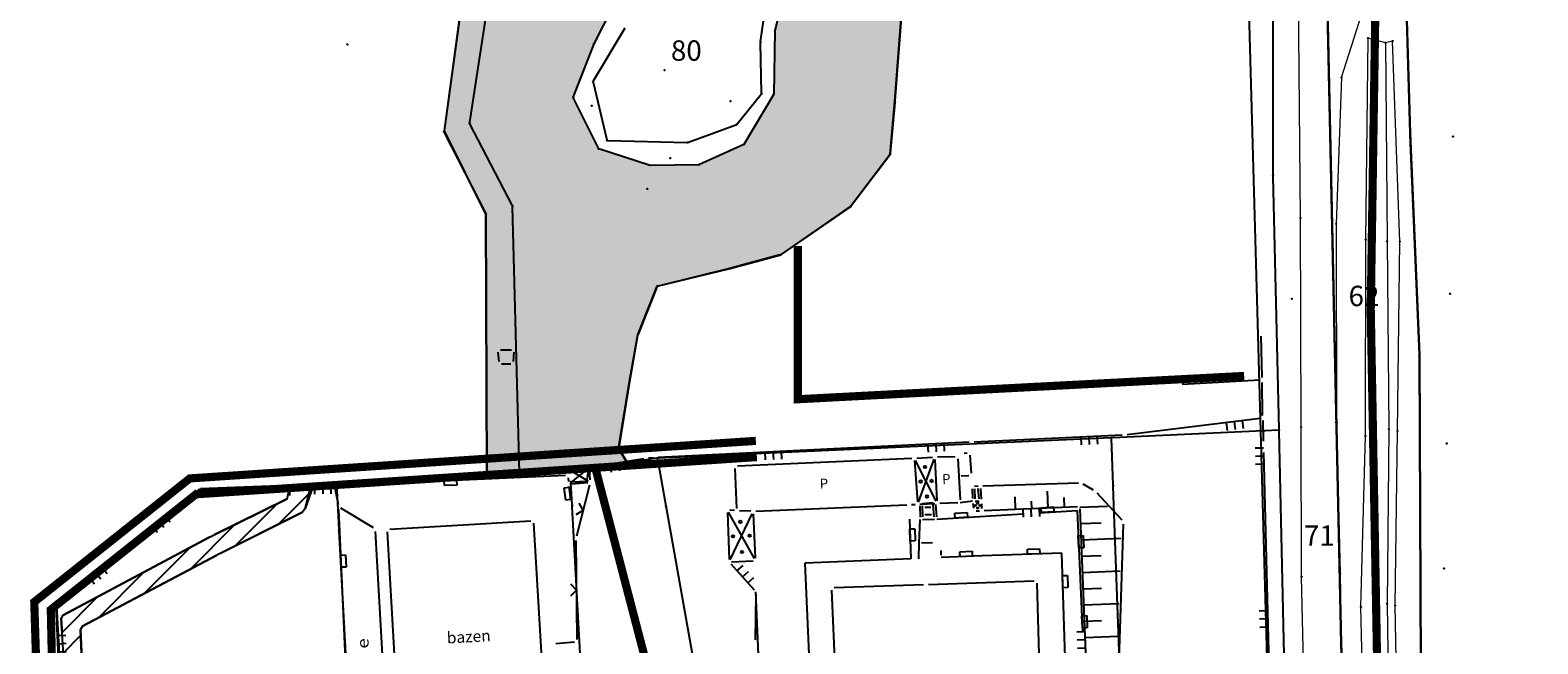
# Model space of a CAD drawing. Units: metres. Extents: x 7429143 to 14861059, y 5088069 to 10177415.
# Drawn here: x 7429569 to 7429754, y 5088660 to 5088735 of the extents above; entities that cross this region are included whole.
import ezdxf
from ezdxf.enums import TextEntityAlignment as Align

# ---------------------------------------------------------------- set-up
doc = ezdxf.new("R2010")
doc.units = ezdxf.units.M
doc.header["$MEASUREMENT"] = 0
doc.header["$PDMODE"] = 32
doc.header["$PDSIZE"] = 0.05
doc.linetypes.add('DASHED2', pattern=[0.375, 0.25, -0.125])
doc.linetypes.add('DASHEDX2', pattern=[1.5, 1, -0.5])
doc.layers.get('0').update_dxf_attribs({"color": 254})
for name, color, linetype in [('ASFALTNI PUT', 253, 'Continuous'), ('ATMOSFERSKA KANALIZAVIJA', 92, 'Continuous'), ('ATMOSFERSKA KANALIZAVIJA otvoreni kanal', 250, 'Continuous'), ('Bara', 140, 'Continuous'), ('Bara-kontura', 250, 'Continuous'), ('Bazen', 253, 'Continuous'), ('Betonska ploca', 253, 'Continuous'), ('Betonski zidic', 253, 'Continuous'), ('br_parcela', 253, 'Continuous'), ('dj - regulacija pristupne', 253, 'DASHEDX2'), ('dodate tacke', 253, 'Continuous'), ('KANALI', 253, 'Continuous'), ('KANALIZACIJA OTPADNIH VODA', 23, 'Continuous'), ('medjne_tacke', 253, 'Continuous'), ('Objekti', 253, 'Continuous'), ('OGRADE', 253, 'Continuous'), ('OSTALE_LINIJE', 253, 'Continuous'), ('Ostrvce', 253, 'Continuous'), ('PADNICE', 253, 'Continuous'), ('Point', 253, 'Continuous'), ('Poljski put', 253, 'Continuous'), ('R - zona kanala L', 251, 'Continuous'), ('Rampa', 253, 'Continuous'), ('STEPENICE', 253, 'Continuous'), ('SUPE', 253, 'Continuous'), ('T_KLJUC', 253, 'Continuous'), ('TERASA', 253, 'Continuous'), ('VODOVODNA MREZA', 5, 'Continuous'), ('Zacevljeni spojeni kanal', 254, 'Continuous'), ('ZGR_PRIVREDNE_SPRATNOST', 253, 'Continuous')]:
    doc.layers.add(name, color=color, linetype=linetype)
doc.layers.add('parcele', color=253, linetype='Continuous', lineweight=25)
doc.layers.get('T_KLJUC').off()
doc.styles.add('Italic', font='italic.shx')
doc.styles.add('style5', font='txt')

# ---------------------------------------------------------------- blocks, each defined once
blk = doc.blocks.new('tk120x')
at = {"linetype": 'Continuous'}
for p, q in [((-1, 0), (-1, 1)), ((0, 0), (0, 1)), ((1, 0), (1, 1))]:
    blk.add_line(p, q, dxfattribs=at)
blk = doc.blocks.new('tk117')
at = {"layer": 'OGRADE', "linetype": 'Continuous'}
for p, q in [((-0.71, 0.71), (0, 0)), ((0, 0), (0.71, 0.71))]:
    blk.add_line(p, q, dxfattribs=at)
blk = doc.blocks.new('CIG1000')
for p, q in [((-3, 7.5), (3, 7.5)), ((-3, -7.5), (-3, 7.5)), ((3, 7.5), (3, -7.5)), ((3, -7.5), (-3, -7.5))]:
    blk.add_line(p, q)
blk = doc.blocks.new('tk112_1')
at = {"xscale": 0.1000000000000001, "yscale": 0.1000000000000001, "zscale": 0.1000000000000001}
blk.add_blockref('CIG1000', (0, 0), dxfattribs=at)
blk = doc.blocks.new('tk307a_1')
for points in [[(0.3, -0.75), (-0.3, -0.75), (-0.3, 0.75), (0.3, -0.75)], [(-0.3, 0.75), (0.3, 0.75), (0.3, -0.75), (-0.3, 0.75)]]:
    blk.add_solid(points)
at = {"xscale": 0.1000000000000001, "yscale": 0.1000000000000001, "zscale": 0.1000000000000001}
blk.add_blockref('CIG1000', (0, 0), dxfattribs=at)
blk = doc.blocks.new('T1')
at = {"linetype": 'Continuous'}
blk.add_point((0, 0), dxfattribs=at)
blk.add_attdef('OZN-TAC', (0, 0), '', height=2)

msp = doc.modelspace()

# ---------------------------------------------------------------- hatches: boundary and pattern name
at = {"layer": 'ATMOSFERSKA KANALIZAVIJA otvoreni kanal', "transparency": 33554651}
h = msp.add_hatch(dxfattribs=at)
h.set_pattern_fill('ANSI31', color=112, scale=15)
h.set_pattern_definition([(45, (0, 0), (-1.32582521472, 1.32582521472), [])])
h.paths.add_polyline_path([(7429603.8, 5088679.5), (7429602.83, 5088676.73), (7429602.49, 5088676.3), (7429591.98, 5088671.02), (7429575.48, 5088662.31), (7429575.23, 5088661.87), (7429576.29, 5088637.85), (7429576.38, 5088621.47), (7429576.67, 5088619.91), (7429577.61, 5088610.06), (7429578.88, 5088594.29), (7429584.81, 5088563.73), (7429590.57, 5088538.55), (7429590.93, 5088536.72), (7429591.91, 5088531.03), (7429592.13, 5088529.57), (7429592.47, 5088527.15), (7429593.68, 5088518.63), (7429593.68, 5088518.57), (7429594.11, 5088516.08), (7429592.05, 5088515.95), (7429591.6, 5088520.71), (7429590.38, 5088530.22), (7429590.27, 5088530.81), (7429589.09, 5088535.81), (7429588.99, 5088536.4), (7429588.62, 5088540.59), (7429588.51, 5088541.18), (7429582.5, 5088563.12), (7429582.36, 5088563.71), (7429577.05, 5088592.1), (7429576.02, 5088601.96), (7429575.36, 5088609.33), (7429575.12, 5088615.34), (7429575.01, 5088619.3), (7429574.93, 5088621.9), (7429574.71, 5088629.29), (7429574.64, 5088631.89), (7429574.45, 5088638.02), (7429574.21, 5088641.88), (7429573.77, 5088648.89), (7429573.15, 5088658.87), (7429572.88, 5088663.19), (7429573.13, 5088663.63), (7429591.09, 5088673.22), (7429600.61, 5088677.92), (7429601, 5088679.62)])
at = {"layer": 'Bara', "transparency": 33554585}
h = msp.add_hatch(color=256, dxfattribs=at)
h.paths.add_polyline_path([(7429635.71, 5088727.2), (7429638.26, 5088733.79), (7429642.87, 5088742.82), (7429646.96, 5088747.8), (7429651.04, 5088751.7), (7429657.36, 5088752.87), (7429663.16, 5088746.59), (7429660.46, 5088735.38), (7429660.3, 5088727.61), (7429656.65, 5088721.44), (7429651.12, 5088718.94), (7429645.16, 5088718.85), (7429638.84, 5088720.89)], flags=16)
h.paths.add_polyline_path([(7429603.03, 5088807.77), (7429617.5, 5088754.39), (7429620.13, 5088744.67), (7429621.99, 5088738.86), (7429619.87, 5088723.09), (7429625, 5088712.79), (7429625.11, 5088680.96), (7429642.38, 5088682.3), (7429641.27, 5088684.12), (7429642.64, 5088692.57), (7429643.63, 5088698.07), (7429646.02, 5088704.02), (7429654.98, 5088706.22), (7429661.17, 5088707.89), (7429665.45, 5088710.84), (7429669.73, 5088713.8), (7429674.54, 5088720.17), (7429674.6, 5088720.25), (7429674.88, 5088723.46), (7429675.18, 5088726.73), (7429675.75, 5088734.24), (7429676.32, 5088741.82), (7429674.95, 5088746.16), (7429673.58, 5088750.49), (7429670.23, 5088753.45), (7429660.2, 5088762.33), (7429657.77, 5088762.12), (7429655.83, 5088761.96), (7429644.15, 5088758.27), (7429629.03, 5088747.02), (7429624.07, 5088743.34), (7429623.99, 5088743.28), (7429623.57, 5088744.53), (7429623.14, 5088745.79), (7429620.73, 5088755.1), (7429616.15, 5088772.78), (7429614.81, 5088777.93), (7429611.45, 5088790.9), (7429606.48, 5088810.08), (7429603.03, 5088807.77)])

# ---------------------------------------------------------------- linework, layer by layer
at = {"layer": 'ASFALTNI PUT', "linetype": 'Continuous', "lineweight": 0}
for p, q in [((7429724.94, 5088712.42, 77.73), (7429724.64, 5088747.88, 77.75)), ((7429729.97, 5088729.65, 77.54), (7429729.32, 5088711.69, 77.63)), ((7429725.01, 5088686.72, 77.65), (7429724.94, 5088712.42, 77.73)), ((7429729.32, 5088711.69, 77.63), (7429729.37, 5088687.32, 77.56)), ((7429729.37, 5088687.32, 77.56), (7429729.8, 5088668.74, 77.67)), ((7429725.08, 5088668.35, 77.57), (7429725.01, 5088686.72, 77.65)), ((7429729.8, 5088668.74, 77.67), (7429730.34, 5088638.9, 77.65)), ((7429725.75, 5088638.61, 77.65), (7429725.08, 5088668.35, 77.57))]:
    msp.add_line(p, q, dxfattribs=at)
at = {"layer": 'ATMOSFERSKA KANALIZAVIJA', "linetype": 'DASHED2', "ltscale": 20, "const_width": 1}
for points in [[(7429734.94, 5088790.74), (7429733.56, 5088701.23), (7429734.84, 5088630.34), (7429737.4, 5088564.02), (7429740.88, 5088523.88), (7429747.29, 5088471.76), (7429755.34, 5088415.14), (7429763.22, 5088355.07), (7429773.29, 5088287.86), (7429781.35, 5088237.09), (7429793.25, 5088163.09)], [(7429663.26, 5088708.97), (7429663.26, 5088690.15), (7429718.03, 5088693.01)]]:
    msp.add_lwpolyline(points, dxfattribs=at)
at = {"layer": 'ATMOSFERSKA KANALIZAVIJA otvoreni kanal'}
for p, q in [((7429591.09, 5088673.22), (7429573.13, 5088663.63)), ((7429575.48, 5088662.31), (7429591.98, 5088671.02)), ((7429576.29, 5088637.85), (7429575.23, 5088661.87))]:
    msp.add_line(p, q, dxfattribs=at)
msp.add_lwpolyline([(7429573.15, 5088658.87), (7429572.88, 5088663.19), (7429573.13, 5088663.63), (7429591.09, 5088673.22), (7429600.61, 5088677.92), (7429601, 5088679.62), (7429603.8, 5088679.5), (7429602.83, 5088676.73), (7429602.49, 5088676.3), (7429591.98, 5088671.02), (7429575.48, 5088662.31), (7429575.23, 5088661.87), (7429576.29, 5088637.85)], dxfattribs=at)
at = {"layer": 'Bara-kontura'}
msp.add_lwpolyline([(7429635.71, 5088727.2), (7429638.26, 5088733.79), (7429642.87, 5088742.82), (7429646.96, 5088747.8), (7429651.04, 5088751.7), (7429657.36, 5088752.87), (7429663.16, 5088746.59), (7429660.46, 5088735.38), (7429660.3, 5088727.61), (7429656.65, 5088721.44), (7429651.12, 5088718.94), (7429645.16, 5088718.85), (7429638.84, 5088720.89), (7429635.71, 5088727.2)], close=True, dxfattribs=at)
at = {"layer": 'Bazen'}
for p, q in [((7429613.18, 5088674.18), (7429630.52, 5088675.23)), ((7429630.84, 5088674.95), (7429631.79, 5088658.35)), ((7429613.86, 5088657.41), (7429612.9, 5088673.86)), ((7429667.89, 5088656.41), (7429667.44, 5088666.72)), ((7429667.72, 5088667.03), (7429678.68, 5088667.39)), ((7429679.28, 5088667.41), (7429692.26, 5088667.85)), ((7429692.57, 5088667.56), (7429692.94, 5088654.4))]:
    msp.add_line(p, q, dxfattribs=at)
at = {"layer": 'Betonska ploca'}
for p, q in [((7429626.6, 5088694.77), (7429626.51, 5088695.92)), ((7429626.78, 5088696.22), (7429628.12, 5088696.21)), ((7429628.03, 5088694.47), (7429626.92, 5088694.47)), ((7429628.4, 5088695.91), (7429628.34, 5088694.77)), ((7429678.45, 5088672.54), (7429679.78, 5088672.57)), ((7429680.8, 5088671.59), (7429680.82, 5088671.01))]:
    msp.add_line(p, q, dxfattribs=at)
at = {"layer": 'Betonski zidic'}
for p, q in [((7429680.32, 5088675.43), (7429690.88, 5088676.09)), ((7429683.2, 5088677.49), (7429684.71, 5088677.66)), ((7429692.88, 5088676.21), (7429697.55, 5088676.51)), ((7429697.55, 5088676.51), (7429698.19, 5088661.59)), ((7429676.98, 5088675.41), (7429677.11, 5088670.55)), ((7429678.15, 5088672.53), (7429678.28, 5088675.39)), ((7429678.13, 5088670.54), (7429678.15, 5088672.53)), ((7429677.11, 5088670.55), (7429664.13, 5088670.04)), ((7429685.87, 5088670.94), (7429680.83, 5088670.71)), ((7429695.65, 5088671.26), (7429685.87, 5088670.94)), ((7429696.42, 5088647.95), (7429695.65, 5088671.26)), ((7429664.13, 5088670.04), (7429664.74, 5088656.07)), ((7429658.46, 5088657.83), (7429658.09, 5088666.51))]:
    msp.add_line(p, q, dxfattribs=at)
at = {"layer": 'dj - regulacija pristupne', "color": 7, "linetype": 'Continuous', "ltscale": 3}
msp.add_lwpolyline([(7429727, 5088797.15), (7429729.92, 5088660.15), (7429733.78, 5088553.41), (7429753.9, 5088389.65), (7429768.79, 5088295.53), (7429784.29, 5088198.13), (7429790.62, 5088164.6), (7429795.77, 5088149.31), (7429792.3, 5088149.89), (7429790.88, 5088150.27), (7429786.19, 5088151.54), (7429780.79, 5088162.74), (7429774.44, 5088196.42), (7429758.91, 5088293.97), (7429744, 5088388.26), (7429723.79, 5088552.65), (7429717.02, 5088796.42)], dxfattribs=at)
at = {"layer": 'dodate tacke'}
for p in [(7429660.46, 5088735.38, 76.15), (7429635.71, 5088727.2, 76.17), (7429660.3, 5088727.61), (7429638.84, 5088720.89), (7429656.65, 5088721.44, 76.09), (7429651.12, 5088718.94, 76.11)]:
    msp.add_point(p, dxfattribs=at)
at = {"layer": 'KANALI', "linetype": 'Continuous', "lineweight": 0}
for p, q in [((7429732.95, 5088709.74, 76.25), (7429733.23, 5088734.5, 76.61)), ((7429735.37, 5088733.9, 75.75), (7429733.23, 5088734.5, 76.61)), ((7429736.24, 5088734.13, 76.44), (7429735.37, 5088733.9, 75.75)), ((7429735.37, 5088733.9, 75.75), (7429735.57, 5088709.55, 75.5)), ((7429737.13, 5088709.53, 76.39), (7429736.24, 5088734.13, 76.44)), ((7429732.9, 5088685.64, 76.35), (7429732.95, 5088709.74, 76.25)), ((7429735.57, 5088709.55, 75.5), (7429735.78, 5088686.47, 75.58)), ((7429736.84, 5088686.23, 76.12), (7429737.13, 5088709.53, 76.39)), ((7429732.36, 5088664.65, 76.88), (7429732.9, 5088685.64, 76.35)), ((7429735.78, 5088686.47, 75.58), (7429735.56, 5088665.04, 75.37)), ((7429736.56, 5088664.83, 75.99), (7429736.84, 5088686.23, 76.12)), ((7429735.56, 5088665.04, 75.37), (7429736.01, 5088637.62, 75.44)), ((7429737.02, 5088637.57, 76.11), (7429736.56, 5088664.83, 75.99)), ((7429732.93, 5088638.07, 76.68), (7429732.36, 5088664.65, 76.88))]:
    msp.add_line(p, q, dxfattribs=at)
at = {"layer": 'KANALI'}
for p, q in [((7429600.61, 5088677.92), (7429591.63, 5088673.49)), ((7429600.94, 5088679.33), (7429600.9, 5088678.35)), ((7429602.83, 5088676.73), (7429603.43, 5088679.2)), ((7429592.51, 5088671.29), (7429602.49, 5088676.3)), ((7429572.88, 5088663.19), (7429572.99, 5088661.47))]:
    msp.add_line(p, q, dxfattribs=at)
at = {"layer": 'KANALIZACIJA OTPADNIH VODA', "linetype": 'DASHED2', "ltscale": 10, "const_width": 1}
msp.add_lwpolyline([(7429572.6, 5088618.9), (7429571.6, 5088664.32), (7429589.41, 5088678.48), (7429658.24, 5088683.05)], dxfattribs=at)
at = {"layer": 'Objekti'}
for p, q in [((7429655.79, 5088676.75), (7429655.57, 5088681.64)), ((7429677.27, 5088682.89), (7429655.86, 5088681.95)), ((7429677.59, 5088682.61), (7429677.93, 5088677.54)), ((7429680.39, 5088683.08), (7429682.57, 5088683.12)), ((7429682.89, 5088682.82), (7429683.19, 5088677.79)), ((7429657.51, 5088676.39), (7429656.1, 5088676.44)), ((7429658.11, 5088676.39), (7429676.63, 5088677.2)), ((7429677.23, 5088677.22), (7429677.65, 5088677.23)), ((7429680.67, 5088677.38), (7429682.9, 5088677.48))]:
    msp.add_line(p, q, dxfattribs=at)
at = {"layer": 'OGRADE'}
for p, q in [((7429703.67, 5088685.82), (7429719.99, 5088687.82)), ((7429720.3, 5088687.55), (7429720.36, 5088685)), ((7429684.88, 5088684.94), (7429703.07, 5088685.77)), ((7429646.14, 5088683.05), (7429684.28, 5088684.91)), ((7429683.69, 5088683.53), (7429684.06, 5088683.56)), ((7429720.4, 5088683.63), (7429721.27, 5088648.78)), ((7429638.05, 5088681.84), (7429644.36, 5088682.87)), ((7429644.95, 5088682.95), (7429645.54, 5088683.01)), ((7429684.38, 5088683.28), (7429684.54, 5088681.06)), ((7429606.69, 5088679.56), (7429634.76, 5088680.81)), ((7429636.14, 5088673.39), (7429637.73, 5088679.66)), ((7429684.26, 5088680.74), (7429683.31, 5088680.69)), ((7429572.49, 5088665.12), (7429589.42, 5088679)), ((7429589.95, 5088679.21), (7429600.66, 5088679.62)), ((7429601.26, 5088679.61), (7429603.2, 5088679.51)), ((7429603.8, 5088679.5), (7429606.09, 5088679.55)), ((7429606.44, 5088679.26), (7429606.85, 5088677.21)), ((7429635.4, 5088677.8), (7429635.19, 5088679.45)), ((7429606.92, 5088676.62), (7429607.71, 5088658.3)), ((7429697.58, 5088676.96), (7429686.14, 5088676.47)), ((7429698.78, 5088654.51), (7429697.89, 5088676.68)), ((7429636.17, 5088660.66), (7429636.07, 5088672.8)), ((7429655.04, 5088669.94), (7429657.89, 5088666.74)), ((7429658.09, 5088666.22), (7429658.03, 5088660.62)), ((7429573.17, 5088645.67), (7429572.27, 5088664.63))]:
    msp.add_line(p, q, dxfattribs=at)
at = {"layer": 'OSTALE_LINIJE'}
for p, q in [((7429685.97, 5088679.51), (7429697.69, 5088679.9)), ((7429698.25, 5088679.76), (7429699.49, 5088679.04)), ((7429699.95, 5088678.66), (7429703.01, 5088675.34)), ((7429703.2, 5088674.82), (7429702.64, 5088658.1))]:
    msp.add_line(p, q, dxfattribs=at)
at = {"layer": 'Ostrvce', "linetype": 'Continuous', "lineweight": 0, "flags": 128}
msp.add_lwpolyline([(7429638.84, 5088720.89), (7429645.16, 5088718.85), (7429651.12, 5088718.94), (7429656.65, 5088721.44), (7429660.3, 5088727.61), (7429660.46, 5088735.38), (7429663.16, 5088746.59), (7429657.36, 5088752.87), (7429651.04, 5088751.7), (7429646.96, 5088747.8), (7429642.87, 5088742.82), (7429638.26, 5088733.79), (7429635.71, 5088727.2), (7429638.84, 5088720.89)], close=True, dxfattribs=at)
at = {"layer": 'PADNICE'}
for p, q in [((7429689.98, 5088676.64), (7429689.92, 5088678.15)), ((7429693.98, 5088676.81), (7429693.89, 5088678.88)), ((7429695.98, 5088676.9), (7429695.93, 5088678.07)), ((7429687.98, 5088676.55), (7429687.98, 5088676.55)), ((7429691.98, 5088676.72), (7429691.94, 5088677.62)), ((7429697.88, 5088676.88), (7429701.26, 5088677.01)), ((7429697.96, 5088674.88), (7429700.49, 5088674.98)), ((7429698.04, 5088672.88), (7429702.94, 5088673.08)), ((7429698.12, 5088670.88), (7429700.5, 5088670.98)), ((7429698.2, 5088668.88), (7429702.81, 5088669.07)), ((7429698.28, 5088666.89), (7429700.51, 5088666.97)), ((7429698.36, 5088664.89), (7429702.67, 5088665.06)), ((7429698.44, 5088662.89), (7429700.52, 5088662.97)), ((7429698.52, 5088660.89), (7429702.54, 5088661.05))]:
    msp.add_line(p, q, dxfattribs=at)
at = {"layer": 'parcele', "ltscale": 5}
for p, q in [((7429729.92, 5088660.25), (7429727, 5088797.05)), ((7429721.58, 5088717.7), (7429721.58, 5088753.67)), ((7429738.41, 5088722.82), (7429737.5, 5088753.23)), ((7429658.7, 5088734.06), (7429660.4, 5088745.94)), ((7429676.31, 5088741.73), (7429675.18, 5088726.77)), ((7429623, 5088724.15), (7429625.42, 5088739.82)), ((7429622.01, 5088738.67), (7429619.87, 5088723.09)), ((7429642.03, 5088735.69), (7429638.19, 5088729.27)), ((7429658.81, 5088727.77), (7429658.69, 5088733.86)), ((7429638.16, 5088729.08), (7429639.84, 5088722)), ((7429655.82, 5088723.97), (7429658.75, 5088727.59)), ((7429675.16, 5088726.57), (7429674.61, 5088720.35)), ((7429624.96, 5088712.98), (7429619.9, 5088722.91)), ((7429628.22, 5088713.96), (7429623.03, 5088723.96)), ((7429649.83, 5088721.7), (7429655.67, 5088723.86)), ((7429739.53, 5088695.64), (7429738.41, 5088722.62)), ((7429639.96, 5088721.9), (7429649.64, 5088721.66)), ((7429674.54, 5088720.17), (7429669.79, 5088713.88)), ((7429722.31, 5088686.45), (7429721.58, 5088717.5)), ((7429629.11, 5088681.16), (7429628.27, 5088713.77)), ((7429669.65, 5088713.74), (7429661.25, 5088707.95)), ((7429625.11, 5088680.96), (7429625, 5088712.79)), ((7429661.07, 5088707.86), (7429655.06, 5088706.25)), ((7429654.86, 5088706.2), (7429646.12, 5088704.04)), ((7429645.98, 5088703.93), (7429643.67, 5088698.15)), ((7429643.61, 5088697.96), (7429642.68, 5088692.77)), ((7429739.71, 5088657.38), (7429739.53, 5088695.44)), ((7429642.64, 5088692.57), (7429641.29, 5088684.22)), ((7429701.66, 5088685.42), (7429646.14, 5088682.92)), ((7429701.97, 5088679.64), (7429701.76, 5088685.33)), ((7429720.39, 5088686.27), (7429701.86, 5088685.43)), ((7429722.21, 5088686.35), (7429720.59, 5088686.27)), ((7429722.99, 5088656.91), (7429722.31, 5088686.25)), ((7429641.32, 5088684.04), (7429642.32, 5088682.39)), ((7429637.49, 5088681.5), (7429635.44, 5088681.39)), ((7429639.66, 5088681.86), (7429637.69, 5088681.53)), ((7429642.28, 5088682.29), (7429639.86, 5088681.89)), ((7429645.94, 5088682.9), (7429642.47, 5088682.33)), ((7429646.06, 5088682.82), (7429647.07, 5088677.05)), ((7429589.92, 5088679.07), (7429606.54, 5088679.91)), ((7429606.64, 5088679.81), (7429606.95, 5088674.18)), ((7429625.01, 5088680.86), (7429606.74, 5088679.92)), ((7429627.11, 5088680.96), (7429625.21, 5088680.87)), ((7429629.01, 5088681.05), (7429627.31, 5088680.96)), ((7429635.24, 5088681.38), (7429629.21, 5088681.07)), ((7429635.58, 5088677.17), (7429635.42, 5088679.9)), ((7429635.52, 5088680.01), (7429637.32, 5088680.11)), ((7429637.43, 5088680.22), (7429637.58, 5088681.41)), ((7429572.43, 5088664.95), (7429589.74, 5088679)), ((7429704.5, 5088609.21), (7429701.97, 5088679.44)), ((7429637.47, 5088642.47), (7429635.58, 5088676.97)), ((7429647.11, 5088676.85), (7429651.93, 5088649.86)), ((7429606.96, 5088673.98), (7429608.89, 5088637.07)), ((7429578.17, 5088553.89), (7429572.36, 5088664.79))]:
    msp.add_line(p, q, dxfattribs=at)
at = {"layer": 'Point'}
for p in [(7429608, 5088733.72), (7429638.26, 5088733.79), (7429733.23, 5088734.5), (7429735.37, 5088733.9), (7429736.24, 5088734.13), (7429646.89, 5088730.55), (7429729.97, 5088729.65), (7429637.98, 5088726.18), (7429655, 5088726.74), (7429743.66, 5088722.4), (7429647.61, 5088719.76), (7429644.79, 5088715.97), (7429724.94, 5088712.42), (7429729.32, 5088711.69), (7429732.95, 5088709.74), (7429735.57, 5088709.55), (7429737.13, 5088709.53), (7429723.88, 5088702.47), (7429743.29, 5088703.1), (7429729.31, 5088687.31), (7429729.37, 5088687.32), (7429725.01, 5088686.72), (7429732.9, 5088685.64), (7429735.78, 5088686.47), (7429736.84, 5088686.23), (7429742.89, 5088684.72), (7429729.8, 5088668.74), (7429742.55, 5088669.38), (7429725.08, 5088668.35), (7429735.56, 5088665.04), (7429736.56, 5088664.83), (7429732.36, 5088664.65)]:
    msp.add_point(p, dxfattribs=at)
at = {"layer": 'Poljski put', "linetype": 'Continuous', "lineweight": 0}
msp.add_line((7429729.97, 5088729.65, 77.54), (7429733.03, 5088739.32, 77.62), dxfattribs=at)
at = {"layer": 'R - zona kanala L'}
for points in [[(7429759.65, 5088353.28), (7429753.89, 5088389.75), (7429752.63, 5088400), (7429743.84, 5088471.53), (7429733.79, 5088553.31), (7429731.85, 5088606.78), (7429729.92, 5088660.05), (7429729.58, 5088678.03), (7429728, 5088750.63)], [(7429621.99, 5088738.86), (7429619.87, 5088723.09), (7429625, 5088712.79), (7429625.11, 5088680.96), (7429642.38, 5088682.3), (7429641.27, 5088684.12), (7429642.64, 5088692.57), (7429643.63, 5088698.07), (7429646.02, 5088704.02), (7429654.98, 5088706.22), (7429661.17, 5088707.89), (7429665.45, 5088710.84), (7429669.73, 5088713.8), (7429674.54, 5088720.17), (7429674.6, 5088720.25), (7429674.88, 5088723.46), (7429675.18, 5088726.73), (7429675.75, 5088734.24), (7429676.32, 5088741.82)], [(7429737.96, 5088738.03), (7429738.41, 5088722.82), (7429739.53, 5088695.64), (7429739.71, 5088657.38), (7429739.72, 5088617.51), (7429741.04, 5088574.37), (7429741.98, 5088551.83), (7429746.04, 5088515.46), (7429750.12, 5088478.89), (7429756.74, 5088435.31), (7429762.1, 5088400), (7429763.36, 5088391.74), (7429766.8, 5088357.2)]]:
    msp.add_lwpolyline(points, dxfattribs=at)
at = {"layer": 'Rampa'}
for p, q in [((7429720.23, 5088692.8), (7429720.1, 5088697.9)), ((7429719.94, 5088692.49), (7429710.44, 5088691.96)), ((7429720.29, 5088688.15), (7429720.24, 5088692.2))]:
    msp.add_line(p, q, dxfattribs=at)
at = {"layer": 'STEPENICE'}
for p, q in [((7429684.64, 5088679.14), (7429684.69, 5088677.96)), ((7429685.37, 5088679.48), (7429684.93, 5088679.45)), ((7429684.94, 5088679.15), (7429684.99, 5088677.94)), ((7429685.5, 5088677.92), (7429685.4, 5088679.18)), ((7429685.81, 5088677.9), (7429685.7, 5088679.2)), ((7429611.19, 5088674.36), (7429607.17, 5088676.76)), ((7429678.22, 5088677.05), (7429678.27, 5088675.69)), ((7429678.51, 5088677.37), (7429679.86, 5088677.48)), ((7429678.52, 5088677.07), (7429678.57, 5088675.7)), ((7429678.83, 5088676.9), (7429679.6, 5088676.91)), ((7429678.86, 5088676), (7429679.67, 5088676.01)), ((7429680, 5088675.72), (7429679.88, 5088677.18)), ((7429680.3, 5088675.73), (7429680.18, 5088677.21)), ((7429684.74, 5088677.36), (7429684.82, 5088676.77)), ((7429685.01, 5088677.64), (7429685.53, 5088677.62)), ((7429685.15, 5088676.47), (7429685.54, 5088676.46)), ((7429685.84, 5088676.75), (7429685.83, 5088677.3)), ((7429678.58, 5088675.4), (7429680.02, 5088675.42)), ((7429613.35, 5088640.06), (7429611.46, 5088673.9))]:
    msp.add_line(p, q, dxfattribs=at)
for centre in [(7429685.04, 5088677.1), (7429685.32, 5088677.38), (7429685.33, 5088676.8), (7429685.59, 5088677.11)]:
    msp.add_circle(centre, 0.075, dxfattribs=at)
at = {"layer": 'SUPE'}
for p, q in [((7429637.41, 5088681.77), (7429635.31, 5088681.62)), ((7429637.47, 5088681.61), (7429635.39, 5088679.93)), ((7429637.79, 5088680.25), (7429637.72, 5088681.5)), ((7429635.03, 5088681.3), (7429635.04, 5088681.12)), ((7429635.09, 5088680.52), (7429635.13, 5088680.04)), ((7429637.55, 5088680.11), (7429635.27, 5088681.44)), ((7429635.46, 5088679.77), (7429637.51, 5088679.93))]:
    msp.add_line(p, q, dxfattribs=at)
at = {"layer": 'TERASA'}
for p, q in [((7429680.24, 5088677.64), (7429677.7, 5088682.64)), ((7429677.86, 5088682.93), (7429679.79, 5088683.05)), ((7429678.05, 5088677.52), (7429679.99, 5088682.79)), ((7429680.36, 5088677.67), (7429680.11, 5088682.77)), ((7429654.63, 5088676.25), (7429654.83, 5088670.47)), ((7429657.93, 5088670.6), (7429654.77, 5088676.28)), ((7429655.5, 5088676.48), (7429654.92, 5088676.52)), ((7429654.97, 5088670.44), (7429657.68, 5088676.1)), ((7429658.07, 5088670.63), (7429657.83, 5088676.07)), ((7429678.25, 5088677.26), (7429680.07, 5088677.36)), ((7429655.14, 5088670.18), (7429657.78, 5088670.32)), ((7429635.87, 5088660.34), (7429633.57, 5088660.13))]:
    msp.add_line(p, q, dxfattribs=at)
for centre in [(7429678.87, 5088681.84), (7429678.35, 5088680.05), (7429679.69, 5088680.13), (7429679.1, 5088678.21), (7429656.2, 5088675.1), (7429655.3, 5088673.31), (7429657.34, 5088673.4), (7429656.41, 5088671.4)]:
    msp.add_circle(centre, 0.147, dxfattribs=at)
at = {"layer": 'VODOVODNA MREZA', "const_width": 1}
msp.add_lwpolyline([(7429571.04, 5088618.84), (7429569.57, 5088665.26), (7429588.66, 5088680.43), (7429658.11, 5088685.04)], dxfattribs=at)
at = {"layer": 'Zacevljeni spojeni kanal', "color": 141, "linetype": 'DASHEDX2', "ltscale": 2, "const_width": 1}
msp.add_lwpolyline([(7429638.35, 5088681.97), (7429648.83, 5088641.8)], dxfattribs=at)

# ---------------------------------------------------------------- block references
at = {"layer": 'medjne_tacke'}
for p in [(7429658.69, 5088733.96), (7429638.14, 5088729.18), (7429658.81, 5088727.67), (7429675.17, 5088726.67), (7429622.98, 5088724.05), (7429619.86, 5088723), (7429655.76, 5088723.89), (7429738.41, 5088722.72), (7429639.86, 5088721.9), (7429649.74, 5088721.66), (7429674.6, 5088720.25), (7429721.58, 5088717.6), (7429628.27, 5088713.87), (7429669.73, 5088713.8), (7429625, 5088712.89), (7429661.17, 5088707.89), (7429654.96, 5088706.22), (7429646.02, 5088704.02), (7429643.63, 5088698.06), (7429739.53, 5088695.54), (7429642.66, 5088692.67), (7429701.76, 5088685.43), (7429720.49, 5088686.27), (7429722.31, 5088686.35), (7429641.27, 5088684.12), (7429637.59, 5088681.51), (7429639.76, 5088681.87), (7429642.38, 5088682.31), (7429646.04, 5088682.92), (7429606.64, 5088679.91), (7429625.11, 5088680.86), (7429627.21, 5088680.96), (7429629.11, 5088681.06), (7429635.34, 5088681.38), (7429635.42, 5088680), (7429637.42, 5088680.12), (7429589.82, 5088679.06), (7429701.97, 5088679.54), (7429635.58, 5088677.07), (7429647.09, 5088676.95), (7429606.95, 5088674.08), (7429572.35, 5088664.89), (7429729.92, 5088660.15)]:
    msp.add_blockref('T1', p, dxfattribs=at)
at = {"layer": 'OGRADE'}
for name, p, rotation in [('tk120x', (7429716.8, 5088687.43), 186.9820106762107), ('tk120x', (7429698.97, 5088685.58), 182.6166659136613), ('tk120x', (7429660.21, 5088683.74), 182.7828055729205), ('tk120x', (7429680.19, 5088684.71), 182.7828055729205), ('tk120x', (7429720.41, 5088683.16), 91.44034928204051), ('tk120x', (7429641.2, 5088682.36), 189.2733241142518), ('tk112_1', (7429620.65, 5088679.88), 92.53385889160774), ('tk120x', (7429595.31, 5088679.41), 182.1929988111613), ('tk120x', (7429604.94, 5088679.52), 181.1306909517239), ('tk112_1', (7429635, 5088678.56), 186.9990571661493), ('tk307a_1', (7429683.3, 5088675.91), 93.59020569122067), ('tk120x', (7429691.86, 5088676.72), 182.4879004019442), ('tk307a_1', (7429693.9, 5088676.58), 93.59020569122067), ('tk120x', (7429584.82, 5088675.23), 219.3639403281896), ('tk307a_1', (7429677.33, 5088673.5), 1.57206003721039), ('tk307a_1', (7429698.01, 5088672.66), 2.465268631630781), ('tk112_1', (7429607.5, 5088670.29), 2.451181934716402), ('tk307a_1', (7429683.9, 5088671.15), 272.6614160311406), ('tk307a_1', (7429692.19, 5088671.45), 271.8917896668816), ('tk120x', (7429577.09, 5088668.89), 219.3639403281896), ('tk120x', (7429656.46, 5088668.34), 311.6919299183687), ('tk307a_1', (7429696.06, 5088667.77), 181.8962257185995), ('tk307a_1', (7429698.44, 5088662.83), 2.465268631630781), ('tk120x', (7429720.91, 5088663.17), 91.44034928204051), ('tk120x', (7429572.49, 5088660.14), 272.7199074251422), ('tk120x', (7429698.53, 5088660.6), 92.29643923798619)]:
    msp.add_blockref(name, p, dxfattribs=dict(at, rotation=rotation))
at = {"layer": 'T_KLJUC'}
for p, rotation in [((7429636.93, 5088676.53), 75.73575395038108), ((7429636.12, 5088666.73), 90.49476990939857)]:
    msp.add_blockref('tk117', p, dxfattribs=dict(at, rotation=rotation))

# ---------------------------------------------------------------- texts
at = {"style": 'style5'}
msp.add_text('bazen', height=1.4, rotation=3.2597, dxfattribs=at).set_placement((7429620.23, 5088660.15))
at = {"style": 'style5', "width": 1.2}
msp.add_text('t r i b i n e', height=1.4, rotation=93.1923, dxfattribs=at).set_placement((7429611.13, 5088650.67))
at = {"layer": 'br_parcela', "linetype": 'Continuous', "style": 'Italic'}
for s, p in [('80', (7429649.58, 5088732.96)), ('62', (7429732.73, 5088702.83)), ('71', (7429727.25, 5088673.41))]:
    msp.add_text(s, height=2.5, dxfattribs=at).set_placement(p, align=Align.MIDDLE_CENTER)
at = {"layer": 'ZGR_PRIVREDNE_SPRATNOST', "style": 'style5'}
for rotation, p in [(2.5223, (7429665.97, 5088679.18)), (2.3876, (7429680.99, 5088679.74))]:
    msp.add_text('P', height=1.2, rotation=rotation, dxfattribs=at).set_placement(p)

doc.saveas('drawing.dxf')
